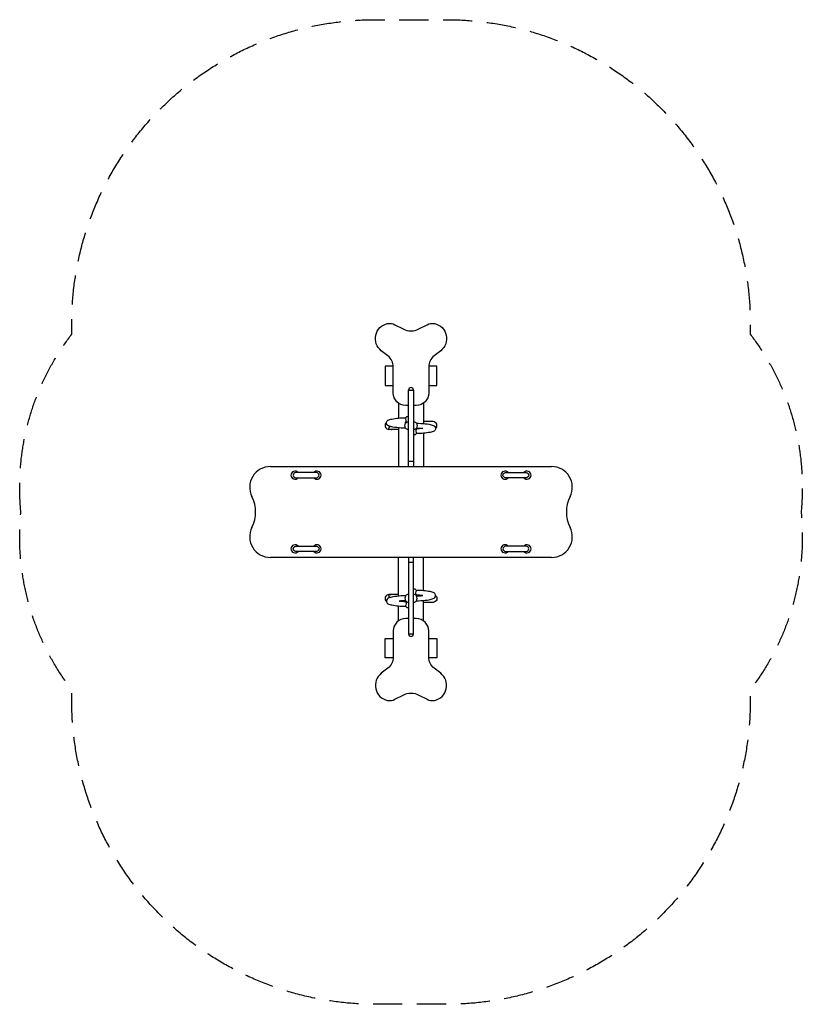
# Model space of a CAD drawing. Units: millimetres. Extents: x -1701 to 1701, y -2140 to 2140.
import ezdxf

# ---------------------------------------------------------------- set-up
doc = ezdxf.new("R2010")
doc.units = ezdxf.units.MM
doc.header["$LTSCALE"] = 20
doc.linetypes.add('HIDDEN', pattern=[9.525, 6.35, -3.175])
doc.layers.add('2d', color=230, linetype='Continuous')
doc.layers.add('EN-Safetyzone', color=93, linetype='HIDDEN')

msp = doc.modelspace()

# ---------------------------------------------------------------- linework, layer by layer
at = {"layer": '2d'}
for p, q in [((-55, 358.8), (-96, 358.8)), ((611.5, -197.5), (-611.5, -197.5)), ((-55, -358.8), (-96, -358.8))]:
    msp.add_line(p, q, dxfattribs=at)
for points in [[(-11, 463.2), (-23, 463.2, -0.414214), (-77, 517.2), (-77, 631, 0.231729), (-100.2, 678.4), (-129, 700.8, -0.636253), (-102.2, 819.3, -0.162917), (-69.6, 814.2), (-34.1, 795.8, 0.251074), (34.1, 795.8), (69.6, 814.2, -0.162917), (102.2, 819.3, -0.636253)], [(102.2, 819.3, -0.636253), (129, 700.8), (100.2, 678.4, 0.231729), (77, 631), (77, 517.2, -0.414071), (23, 463.2), (11, 463.2, -0.414214)], [(-23.9, 364.4, -0.028045), (-61.4, 366.9, -0.068501), (-96, 373.8, -0.30835), (-107, 387.2, -0.315856), (-100.3, 398.7, -0.060604), (-83.3, 404.2, -0.048367), (-24.2, 409.8, -0.048367)], [(-11, 358.4, -0.222639), (-23.9, 364.4, -0.18981), (-24.4, 385.5, -0.23389), (-11, 392.1, -0.23389)], [(-22.8, 387.3, -0.022362), (-23.9, 388.4, 0.2881), (-24.2, 409.8, -0.229802), (-11, 416.1, -0.229802)], [(11, 392.1, -0.222639), (23.9, 386.1, -0.18981), (24.4, 365, -0.23389), (11, 358.4, -0.23389)], [(23.9, 386.1, -0.028045), (61.4, 383.6, -0.068501), (96, 376.6, -0.30835), (107, 363.3, -0.315856), (100.3, 351.8, -0.060604), (83.3, 346.3, -0.048367), (24.2, 340.7, -0.048367)], [(107, 363, 0.686955), (96, 392.7), (55, 392.7, -0.306529)], [(22.8, 363.2, -0.022362), (23.9, 362.1, 0.2881), (24.2, 340.7, -0.229802), (11, 334.3, -0.229802)], [(24.4, 365, -0.018671), (50.9, 363.1, -0.030137), (23.9, 362.1, -0.030137)], [(22.8, -363.2, 0.022362), (23.9, -362.1, -0.2881), (24.2, -340.7, 0.229802), (11, -334.3, 0.229802)], [(23.9, -386.1, 0.028045), (61.4, -383.6, 0.068501), (96, -376.6, 0.30835), (107, -363.3, 0.315856), (100.3, -351.8, 0.060604), (83.3, -346.3, 0.048367), (24.2, -340.7, 0.048367)], [(-23.9, -364.4, 0.028045), (-61.4, -366.9, 0.068501), (-96, -373.8, 0.30835), (-107, -387.2, 0.315856), (-100.3, -398.7, 0.060604), (-83.3, -404.2, 0.048367), (-24.2, -409.8, 0.048367)], [(-11, -358.4, 0.222639), (-23.9, -364.4, 0.18981), (-24.4, -385.5, 0.23389), (-11, -392.1, 0.23389)], [(11, -392.1, 0.222639), (23.9, -386.1, 0.18981), (24.4, -365, 0.23389), (11, -358.4, 0.23389)], [(24.4, -365, 0.018671), (50.9, -363.1, 0.030137), (23.9, -362.1, 0.030137)], [(107, -363, -0.686955), (96, -392.7), (55, -392.7, 0.306529)], [(-24.4, -385.5, 0.018671), (-50.9, -387.3, 0.030137), (-23.9, -388.4, 0.030137)], [(-22.8, -387.3, 0.022362), (-23.9, -388.4, -0.2881), (-24.2, -409.8, 0.229802), (-11, -416.1, 0.229802)], [(-11, -463.2), (-23, -463.2, 0.414214), (-77, -517.2), (-77, -631, -0.231729), (-100.2, -678.4), (-129, -700.8, 0.636253), (-102.2, -819.3, 0.162917), (-69.6, -814.2), (-34.1, -795.8, -0.251074), (34.1, -795.8), (69.6, -814.2, 0.162917), (102.2, -819.3, 0.636253)], [(102.2, -819.3, 0.636253), (129, -700.8), (100.2, -678.4, -0.231729), (77, -631), (77, -517.2, 0.414071), (23, -463.2), (11, -463.2, 0.414214)]]:
    msp.add_lwpolyline(points, format="xyb", dxfattribs=at)
for points in [[(-77, 634.1), (-111.8, 634.1), (-111.8, 550.6), (-77, 550.6)], [(77, 550.6), (111.8, 550.6), (111.8, 634.1), (77, 634.1)], [(-11, 197.5), (-11, 530.2), (11, 530.2), (11, 197.5)], [(-55, 473.7), (-55, 408.3)], [(55, 473.8), (55, 384.3)], [(-55, 366.2), (-55, 197.5)], [(55, 342.2), (55, 197.5)], [(11, 220.2), (-11, 220.2)], [(-611.5, 197.5), (611.5, 197.5)], [(-55, -366.2), (-55, -197.5)], [(-11, -197.5), (-11, -530.2), (11, -530.2), (11, -197.5)], [(55, -342.2), (55, -197.5)], [(11, -220.2), (-11, -220.2)], [(55, -473.8), (55, -384.3)], [(-55, -473.7), (-55, -408.3)], [(-77, -634.1), (-111.8, -634.1), (-111.8, -550.6), (-77, -550.6)], [(77, -550.6), (111.8, -550.6), (111.8, -634.1), (77, -634.1)]]:
    msp.add_lwpolyline(points, dxfattribs=at)
for points in [[(-410.7, 171), (-501.3, 171, 1), (-501.3, 149), (-410.7, 149, 1)], [(410.7, 171), (501.3, 171, -1), (501.3, 149), (410.7, 149, -1)], [(-410.7, -171), (-501.3, -171, -1), (-501.3, -149), (-410.7, -149, -1)], [(410.7, -171), (501.3, -171, 1), (501.3, -149), (410.7, -149, 1)]]:
    msp.add_lwpolyline(points, format="xyb", close=True, dxfattribs=at)
for centre, radius, start, end in [((0, 529.8), 11, 2.1658, 177.8342), ((-95.8, 375.7), 16.9, 131.3501, 269.2078), ((-91.7, 363.8), 5.44, 131.398, 180), ((-95.3, 363.8), 1.86, 180, 246.5342), ((-79.4, 400.6), 41.9, 246.5342, 259.8065), ((-77.6, 347.7), 26.9, 116.4854, 131.398), ((-68.8, 459.4), 101.7, 259.8065, 261.5188), ((-611.5, 107.6), 89.9, 90.0081, 206.7747), ((-504.5, 160), 17.5, 38.9531, 321.0469), ((-408.8, 160), 17.6, 218.8085, 141.1915), ((408.8, 160), 17.6, 38.8085, 321.1915), ((504.5, 160), 17.5, 218.9531, 141.0469), ((611.5, 107.6), 89.9, 333.2253, 89.9919), ((-824.8, 0), 149.1, 333.2212, 26.7747), ((824.8, 0), 149.1, 153.2253, 206.7788), ((-611.5, -107.7), 89.8, 153.2212, 269.9998), ((611.5, -107.7), 89.8, 270.0002, 26.7788), ((-504.5, -160), 17.5, 38.9531, 321.0469), ((-408.8, -160), 17.6, 218.8085, 141.1915), ((408.8, -160), 17.6, 38.8085, 321.1915), ((504.5, -160), 17.5, 218.9531, 141.0469), ((-95.8, -375.7), 16.9, 90.7922, 228.6499), ((-95.3, -363.8), 1.86, 113.4658, 180), ((-91.7, -363.8), 5.44, 180, 228.602), ((-79.4, -400.6), 41.9, 100.1935, 113.4658), ((-77.6, -347.7), 26.9, 228.602, 243.5146), ((-68.8, -459.4), 101.7, 98.4812, 100.1935), ((0, -529.8), 11, 182.1658, 357.8342)]:
    msp.add_arc(centre, radius, start, end, dxfattribs=at)
at = {"layer": 'EN-Safetyzone', "flags": 128}
msp.add_lwpolyline([(-1696, 0, -0.191058), (-1475, 772.6), (-1475, 820, -0.414214), (-155, 2140), (155, 2140, -0.414214), (1475, 820), (1475, 772.6, -0.191058), (1696, 0, -0.191079), (1475, -772.6), (1475, -820, -0.414214), (155, -2140), (-155, -2140, -0.414214), (-1475, -820), (-1475, -772.6, -0.191079)], format="xyb", close=True, dxfattribs=at)

doc.saveas('drawing.dxf')
